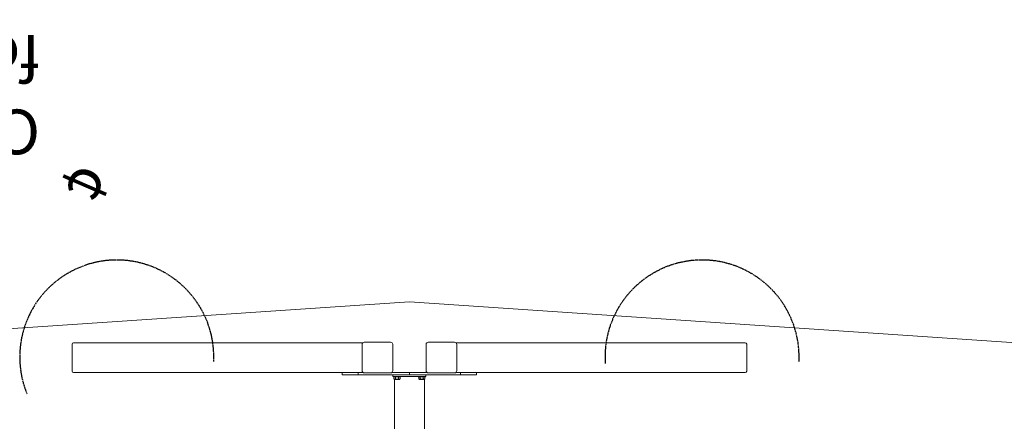
# Model space of a CAD drawing. Units: millimetres. Extents: x 2100 to 10500, y 1763 to 7100.
# Drawn here: x 4995 to 8292, y 5755 to 7100 of the extents above; entities that cross this region are included whole.
import ezdxf

# ---------------------------------------------------------------- set-up
doc = ezdxf.new("R2010")
doc.units = ezdxf.units.MM
doc.header["$LTSCALE"] = 30
doc.linetypes.add('DASHED_SPACE', pattern=[0.2067, 0.1654, -0.0413])
doc.layers.get('0').update_dxf_attribs({"lineweight": 25})
doc.layers.add('Fall Zone', color=5, linetype='Continuous', lineweight=20, true_color=0x0000ff)
doc.layers.add('Symbol (ISO)', color=7, linetype='Continuous', lineweight=25)
doc.layers.add('Visible (ISO)', color=7, linetype='Continuous', lineweight=18)
doc.styles.add('DEFAULT-ISO', font='tahoma.ttf')

msp = doc.modelspace()

# ---------------------------------------------------------------- linework, layer by layer
at = {"linetype": 'DASHED_SPACE'}
for centre, start, end in [((5320, 5970), 357.3528, 202.202), ((7280, 5970), 357.2876, 183.8578)]:
    msp.add_arc(centre, 325, start, end, dxfattribs=at)
at = {"layer": 'Fall Zone', "color": 1, "true_color": 0xff0000}
for p, q in [((6300, 6155), (2600, 5905)), ((10000, 5905), (6300, 6155))]:
    msp.add_line(p, q, dxfattribs=at)
at = {"layer": 'Visible (ISO)'}
for p, q in [((5170.4, 6013), (5170.4, 5923)), ((6144.5, 6018), (5175.2, 6018)), ((6141.6, 5924), (6141.6, 6012)), ((6151.7, 6019.5), (6148.8, 6019.5)), ((6236.7, 6019.5), (6151.7, 6019.5)), ((6244.2, 6012.9), (6244.2, 6012.4)), ((6244.3, 6011.6), (6244.3, 5924)), ((6355.8, 5924), (6355.8, 6012)), ((6448.3, 6019.5), (6363.3, 6019.5)), ((6451.2, 6019.5), (6448.3, 6019.5)), ((6455.5, 6018), (7424.8, 6018)), ((6458.4, 6012), (6458.4, 5924)), ((7429.6, 5923), (7429.6, 6013)), ((6075, 5918), (5175.2, 5918)), ((6075, 5918), (6128.9, 5918)), ((6075, 5918), (6075, 5910)), ((6075, 5910), (6128.9, 5910)), ((6128.9, 5918), (6134, 5918)), ((6128.9, 5918), (6128.9, 5910)), ((6128.9, 5910), (6300, 5910)), ((6144.5, 5918), (6134, 5918)), ((6148.8, 5916.5), (6151.7, 5916.5)), ((6151.7, 5916.5), (6152.2, 5916.5)), ((6152.2, 5916.5), (6236.8, 5916.5)), ((6241.3, 5918), (6300, 5918)), ((6244.5, 5905), (6244.5, 5910)), ((6244.5, 5905), (6254.5, 5905)), ((6246.5, 5903.5), (6246.5, 5905)), ((6246.5, 5903.5), (6270.5, 5903.5)), ((6248.2, 5903.5), (6248.2, 5897.5)), ((6253.4, 5903.5), (6253.4, 5897.5)), ((6345.5, 5905), (6254.5, 5905)), ((6263.6, 5903.5), (6263.6, 5897.5)), ((6268.7, 5903.5), (6268.7, 5897.5)), ((6270.5, 5903.5), (6270.5, 5905)), ((6300, 5918), (6300, 5910)), ((6358.8, 5918), (6300, 5918)), ((6300, 5910), (6300, 5918)), ((6471.1, 5910), (6300, 5910)), ((6329.5, 5903.5), (6329.5, 5905)), ((6329.5, 5903.5), (6353.5, 5903.5)), ((6331.2, 5903.5), (6331.2, 5897.5)), ((6336.4, 5903.5), (6336.4, 5897.5)), ((6345.5, 5905), (6355.5, 5905)), ((6346.6, 5903.5), (6346.6, 5897.5)), ((6351.7, 5903.5), (6351.7, 5897.5)), ((6353.5, 5903.5), (6353.5, 5905)), ((6355.5, 5905), (6355.5, 5910)), ((6363.3, 5916.5), (6363.6, 5916.5)), ((6363.6, 5916.5), (6448.2, 5916.5)), ((6448.2, 5916.5), (6451.2, 5916.5)), ((6455.5, 5918), (6466, 5918)), ((6471.1, 5918), (6466, 5918)), ((6525, 5918), (6471.1, 5918)), ((6471.1, 5910), (6471.1, 5918)), ((6525, 5910), (6471.1, 5910)), ((6525, 5918), (7424.8, 5918)), ((6525, 5910), (6525, 5918)), ((6250, 3014.7), (6250, 5895.3)), ((6250.5, 5895), (6266.5, 5895)), ((6333.5, 5895), (6349.5, 5895)), ((6350, 3014.7), (6350, 5895.3))]:
    msp.add_line(p, q, dxfattribs=at)
for centre, radius, start, end in [((6236.7, 6012), 7.5, 6.5619, 90), ((6236.8, 6011.6), 7.5, 0, 6.5619), ((6363.3, 6012), 7.5, 90, 180), ((6236.8, 5924), 7.5, 270, 0), ((6363.3, 5924), 7.5, 180, 270), ((6252.9, 5899.4), 5, 202.3331, 241.6413), ((6264.1, 5899.4), 5, 298.3587, 337.6669), ((6335.9, 5899.4), 5, 202.3331, 241.6413), ((6347.1, 5899.4), 5, 298.3587, 337.6669)]:
    msp.add_arc(centre, radius, start, end, dxfattribs=at)
for centre, major_axis, start_param, end_param in [((5175.2, 6013), (0, 5), 0, 1.570796), ((6148.8, 6012), (0, 7.5), 0, 1.570796), ((6451.2, 6012), (0, 7.5), 4.712389, 6.283185), ((7424.8, 6013), (0, 5), 4.712389, 6.283185), ((5175.2, 5923), (0, -5), 4.712389, 6.283185), ((6148.8, 5924), (0, -7.5), 4.712389, 6.283185), ((6451.2, 5924), (0, -7.5), 0, 1.570796), ((7424.8, 5923), (0, -5), 0, 1.570796)]:
    msp.add_ellipse(centre, major_axis=major_axis, ratio=0.965926, start_param=start_param, end_param=end_param, dxfattribs=at)
for points in [[(6248.2, 5897.5), (6248.4, 5897.1), (6248.6, 5896.8), (6249, 5896.4), (6249.1, 5896.2), (6249.5, 5895.9), (6249.8, 5895.8), (6250.3, 5895.6), (6250.6, 5895.6), (6250.8, 5895.6), (6251.1, 5895.6), (6251.3, 5895.6), (6251.8, 5895.8), (6252.1, 5895.9), (6252.5, 5896.2), (6252.7, 5896.4), (6253, 5896.8), (6253.2, 5897.1), (6253.4, 5897.5)], [(6253.4, 5897.5), (6253.7, 5897.1), (6254.1, 5896.8), (6254.8, 5896.4), (6255.2, 5896.2), (6256, 5895.9), (6256.5, 5895.8), (6257.5, 5895.6), (6258, 5895.6), (6258.5, 5895.6), (6259, 5895.6), (6259.5, 5895.6), (6260.5, 5895.8), (6261, 5895.9), (6261.8, 5896.2), (6262.2, 5896.4), (6262.9, 5896.8), (6263.3, 5897.1), (6263.6, 5897.5)], [(6263.6, 5897.5), (6263.8, 5897.1), (6264, 5896.8), (6264.3, 5896.4), (6264.5, 5896.2), (6264.9, 5895.9), (6265.2, 5895.8), (6265.7, 5895.6), (6265.9, 5895.6), (6266.2, 5895.6), (6266.4, 5895.6), (6266.7, 5895.6), (6267.2, 5895.8), (6267.5, 5895.9), (6267.9, 5896.2), (6268, 5896.4), (6268.4, 5896.8), (6268.6, 5897.1), (6268.7, 5897.5)], [(6331.2, 5897.5), (6331.4, 5897.1), (6331.6, 5896.8), (6332, 5896.4), (6332.1, 5896.2), (6332.5, 5895.9), (6332.8, 5895.8), (6333.3, 5895.6), (6333.6, 5895.6), (6333.8, 5895.6), (6334.1, 5895.6), (6334.3, 5895.6), (6334.8, 5895.8), (6335.1, 5895.9), (6335.5, 5896.2), (6335.7, 5896.4), (6336, 5896.8), (6336.2, 5897.1), (6336.4, 5897.5)], [(6336.4, 5897.5), (6336.7, 5897.1), (6337.1, 5896.8), (6337.8, 5896.4), (6338.2, 5896.2), (6339, 5895.9), (6339.5, 5895.8), (6340.5, 5895.6), (6341, 5895.6), (6341.5, 5895.6), (6342, 5895.6), (6342.5, 5895.6), (6343.5, 5895.8), (6344, 5895.9), (6344.8, 5896.2), (6345.2, 5896.4), (6345.9, 5896.8), (6346.3, 5897.1), (6346.6, 5897.5)], [(6346.6, 5897.5), (6346.8, 5897.1), (6347, 5896.8), (6347.3, 5896.4), (6347.5, 5896.2), (6347.9, 5895.9), (6348.2, 5895.8), (6348.7, 5895.6), (6348.9, 5895.6), (6349.2, 5895.6), (6349.4, 5895.6), (6349.7, 5895.6), (6350.2, 5895.8), (6350.5, 5895.9), (6350.9, 5896.2), (6351, 5896.4), (6351.4, 5896.8), (6351.6, 5897.1), (6351.7, 5897.5)]]:
    msp.add_open_spline(points, degree=3, knots=[-0.53039, -0.53039, -0.53039, -0.53039, -0.393872, -0.393872, -0.287594, -0.287594, -0.143797, -0.143797, 0, 0, 0, 0.143797, 0.143797, 0.287594, 0.287594, 0.393872, 0.393872, 0.53039, 0.53039, 0.53039, 0.53039], dxfattribs=at)

# ---------------------------------------------------------------- texts
at = {"layer": 'Symbol (ISO)', "color": 7, "char_height": 150, "attachment_point": 1, "style": 'DEFAULT-ISO'}
for s, insert, width, rotation in [('\\fArial|b0|i0;\\H150.0000;Clearance space around footing', (5063.5, 6649.1), 2969.931, 180), ('\\fAIGDT|b0|i0;\\H150.0000;¢', (5311.2, 6575.1), 258.916, 246.65)]:
    msp.add_mtext(s, dxfattribs=dict(at, insert=insert, width=width, rotation=rotation))

doc.saveas('drawing.dxf')
